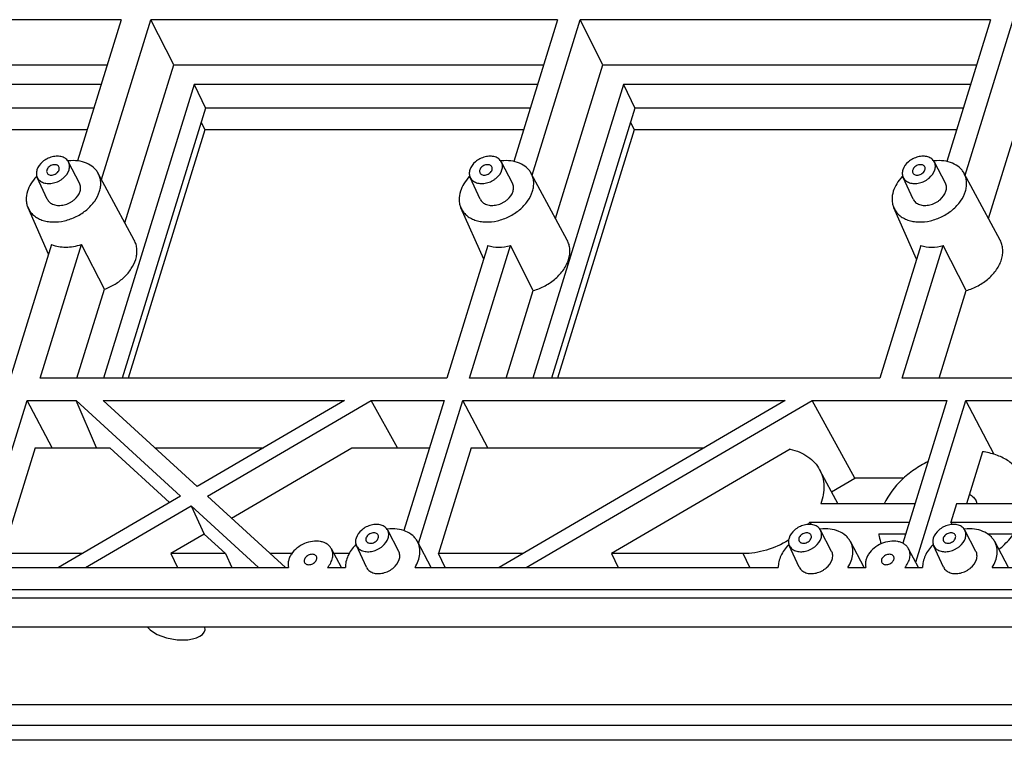
# Model space of a CAD drawing. Units: millimetres. Extents: x 2345 to 3028, y 489 to 972.
# Drawn here: x 2514 to 2545, y 587 to 609 of the extents above; entities that cross this region are included whole.
import ezdxf

# ---------------------------------------------------------------- set-up
doc = ezdxf.new("R2010")
doc.units = ezdxf.units.MM
doc.header["$LTSCALE"] = 30.734
doc.layers.get('0').update_dxf_attribs({"linetype": 'CONTINUOUS'})

msp = doc.modelspace()

# ---------------------------------------------------------------- linework, layer by layer
at = {"color": 7, "linetype": 'Continuous'}
for p, q in [((2517.187, 609.459), (2504.579, 609.459)), ((2517.187, 609.459), (2515.822, 605.043)), ((2516.575, 604.465), (2518.119, 609.459)), ((2518.831, 608.044), (2518.119, 609.459)), ((2530.84, 609.459), (2518.119, 609.459)), ((2530.84, 609.459), (2529.47, 605.026)), ((2530.043, 604.598), (2531.546, 609.459)), ((2532.258, 608.044), (2531.546, 609.459)), ((2544.379, 609.459), (2531.546, 609.459)), ((2544.379, 609.459), (2543.009, 605.026)), ((2543.583, 604.598), (2545.085, 609.459)), ((2505.291, 608.044), (2516.75, 608.044)), ((2517.306, 603.109), (2518.831, 608.044)), ((2518.831, 608.044), (2530.402, 608.044)), ((2530.774, 603.242), (2532.258, 608.044)), ((2532.258, 608.044), (2543.942, 608.044)), ((2544.313, 603.242), (2545.797, 608.044)), ((2516.56, 607.429), (2505.936, 607.429)), ((2519.476, 607.429), (2516.638, 598.245)), ((2519.476, 607.429), (2519.828, 606.693)), ((2530.212, 607.429), (2519.476, 607.429)), ((2532.903, 607.429), (2530.064, 598.245)), ((2532.903, 607.429), (2533.255, 606.693)), ((2543.752, 607.429), (2532.903, 607.429)), ((2516.332, 606.693), (2506.288, 606.693)), ((2519.828, 606.693), (2517.217, 598.245)), ((2529.985, 606.693), (2519.828, 606.693)), ((2533.255, 606.693), (2530.644, 598.245)), ((2543.524, 606.693), (2533.255, 606.693)), ((2519.694, 606.259), (2519.81, 606.016)), ((2533.12, 606.259), (2533.236, 606.016)), ((2516.123, 606.016), (2506.27, 606.016)), ((2519.81, 606.016), (2517.408, 598.245)), ((2529.775, 606.016), (2519.81, 606.016)), ((2533.236, 606.016), (2530.835, 598.245)), ((2543.315, 606.016), (2533.236, 606.016)), ((2515.888, 604.347), (2515.542, 605.008)), ((2529.428, 604.347), (2529.082, 605.008)), ((2542.967, 604.347), (2542.622, 605.008)), ((2514.876, 603.85), (2514.565, 604.529)), ((2517.6, 602.562), (2516.474, 604.653)), ((2528.416, 603.85), (2528.104, 604.529)), ((2531.14, 602.562), (2530.014, 604.653)), ((2541.956, 603.85), (2541.644, 604.529)), ((2544.679, 602.562), (2543.553, 604.653)), ((2514.92, 602.124), (2514.276, 603.574)), ((2528.527, 601.974), (2527.815, 603.574)), ((2542.066, 601.974), (2541.355, 603.574)), ((2515.015, 602.429), (2513.722, 598.245)), ((2514.653, 598.245), (2515.946, 602.429)), ((2516.663, 601.029), (2515.946, 602.429)), ((2528.656, 602.393), (2527.374, 598.245)), ((2528.08, 598.245), (2529.362, 602.393)), ((2530.078, 600.99), (2529.362, 602.393)), ((2542.195, 602.393), (2540.914, 598.245)), ((2541.62, 598.245), (2542.902, 602.393)), ((2543.617, 600.99), (2542.902, 602.393)), ((2515.803, 598.245), (2516.663, 601.029)), ((2529.229, 598.245), (2530.078, 600.99)), ((2542.769, 598.245), (2543.617, 600.99)), ((2527.374, 598.245), (2514.653, 598.245)), ((2540.914, 598.245), (2528.08, 598.245)), ((2545.427, 598.245), (2541.62, 598.245)), ((2512.892, 593.178), (2514.245, 597.554)), ((2515.029, 596.073), (2514.245, 597.554)), ((2514.245, 597.554), (2515.779, 597.554)), ((2516.417, 596.073), (2515.779, 597.554)), ((2515.779, 597.554), (2519.049, 594.56)), ((2519.564, 594.861), (2516.622, 597.554)), ((2516.622, 597.554), (2524.17, 597.554)), ((2524.17, 597.554), (2519.564, 594.861)), ((2519.892, 594.56), (2525.012, 597.554)), ((2525.829, 596.073), (2525.012, 597.554)), ((2525.012, 597.554), (2527.288, 597.554)), ((2527.288, 597.554), (2526.029, 593.479)), ((2526.49, 593.073), (2527.875, 597.554)), ((2528.659, 596.073), (2527.875, 597.554)), ((2527.875, 597.554), (2537.954, 597.554)), ((2537.954, 597.554), (2529.015, 592.328)), ((2529.858, 592.328), (2538.797, 597.554)), ((2538.797, 597.554), (2543.016, 597.554)), ((2540.139, 595.117), (2538.797, 597.554)), ((2543.016, 597.554), (2541.636, 593.086)), ((2542.04, 592.495), (2543.603, 597.554)), ((2543.603, 597.554), (2547.823, 597.554)), ((2544.497, 595.866), (2543.603, 597.554)), ((2514.502, 596.073), (2513.479, 592.761)), ((2514.502, 596.073), (2516.832, 596.073)), ((2516.832, 596.073), (2518.705, 594.359)), ((2518.239, 596.073), (2521.637, 596.073)), ((2520.644, 593.872), (2524.408, 596.073)), ((2524.408, 596.073), (2526.83, 596.073)), ((2528.132, 596.073), (2527.109, 592.761)), ((2528.132, 596.073), (2535.421, 596.073)), ((2538.112, 596.026), (2532.529, 592.761)), ((2544.129, 595.949), (2543.626, 594.321)), ((2539.034, 595.385), (2539.607, 594.321)), ((2539.409, 594.69), (2540.139, 595.117)), ((2541.657, 595.117), (2540.139, 595.117)), ((2519.049, 594.56), (2515.231, 592.328)), ((2522.33, 592.328), (2519.892, 594.56)), ((2516.074, 592.328), (2519.378, 594.259)), ((2519.378, 594.259), (2521.488, 592.328)), ((2519.378, 594.259), (2519.785, 593.37)), ((2542.017, 594.321), (2539.069, 594.321)), ((2543.319, 594.321), (2543.141, 593.745)), ((2546.916, 594.321), (2543.319, 594.321)), ((2538.727, 593.745), (2541.84, 593.745)), ((2538.727, 593.745), (2538.768, 593.67)), ((2543.141, 593.745), (2546.903, 593.745)), ((2543.18, 593.672), (2543.141, 593.745)), ((2525.869, 592.832), (2525.524, 593.493)), ((2539.409, 592.832), (2539.063, 593.493)), ((2543.922, 592.832), (2543.576, 593.493)), ((2519.785, 593.37), (2518.745, 592.761)), ((2519.785, 593.37), (2520.449, 592.761)), ((2526.889, 592.328), (2526.456, 593.137)), ((2540.429, 592.328), (2539.996, 593.137)), ((2540.88, 593.38), (2541.727, 593.38)), ((2544.285, 593.38), (2545.108, 593.38)), ((2544.942, 592.328), (2544.509, 593.137)), ((2524.077, 592.328), (2523.764, 592.913)), ((2524.858, 592.335), (2524.546, 593.014)), ((2538.397, 592.335), (2538.085, 593.014)), ((2542.13, 592.328), (2541.817, 592.913)), ((2542.91, 592.335), (2542.599, 593.014)), ((2515.973, 592.761), (2513.479, 592.761)), ((2518.745, 592.761), (2518.952, 592.328)), ((2520.449, 592.761), (2518.745, 592.761)), ((2520.449, 592.761), (2520.645, 592.328)), ((2522.527, 592.761), (2521.856, 592.761)), ((2524.318, 592.761), (2523.845, 592.761)), ((2527.327, 592.328), (2527.109, 592.761)), ((2529.757, 592.761), (2527.109, 592.761)), ((2536.644, 592.761), (2532.529, 592.761)), ((2532.529, 592.761), (2532.736, 592.328)), ((2536.846, 592.328), (2536.644, 592.761)), ((2512.839, 592.328), (2522.423, 592.328)), ((2523.643, 592.328), (2524.2, 592.328)), ((2526.379, 592.328), (2537.74, 592.328)), ((2539.919, 592.328), (2540.476, 592.328)), ((2541.696, 592.328), (2542.253, 592.328)), ((2544.432, 592.328), (2555.792, 592.328)), ((2468.47, 591.639), (2612.205, 591.639)), ((2612.419, 591.366), (2468.087, 591.366)), ((2576.872, 590.462), (2504.661, 590.462)), ((2506.561, 588.042), (2578.247, 588.042)), ((2578.622, 587.382), (2506.41, 587.382)), ((2614.438, 586.922), (2471.116, 586.922))]:
    msp.add_line(p, q, dxfattribs=at)
for centre, radius, start, end in [((2515.689, 603.593), 1.459, 95.9462, 96.5989), ((2529.229, 603.593), 1.459, 95.9462, 96.5989), ((2542.768, 603.593), 1.459, 95.9462, 96.5989), ((2515.594, 603.547), 1.458, 135.6642, 136.4008), ((2529.133, 603.547), 1.458, 135.6642, 136.4008), ((2542.673, 603.547), 1.458, 135.6642, 136.4008), ((2543.545, 594.22), 0.426, 13.6929, 26.0919), ((2536.882, 595.279), 2.399, 317.9037, 320.2731), ((2525.67, 592.078), 1.459, 95.8851, 96.612), ((2539.21, 592.078), 1.459, 95.8851, 96.612), ((2543.723, 592.078), 1.459, 95.8851, 96.612), ((2525.576, 592.031), 1.459, 135.6965, 136.345), ((2539.115, 592.031), 1.459, 135.6965, 136.345), ((2543.629, 592.031), 1.459, 135.6965, 136.345)]:
    msp.add_arc(centre, radius, start, end, dxfattribs=at)
msp.add_ellipse((2518.886, 590.518), major_axis=(0.928, -0.141), ratio=0.468295, start_param=-2.703588, end_param=0.19147, dxfattribs=at)
for points, knots in [([(2515.542, 605.008), (2515.533, 605.027), (2515.509, 605.062), (2515.446, 605.123), (2515.339, 605.176), (2515.188, 605.196), (2515.026, 605.174), (2514.868, 605.114), (2514.688, 604.995), (2514.585, 604.86), (2514.555, 604.762)], [0, 0, 0, 0, 0.050921, 0.103088, 0.214074, 0.337094, 0.47077, 0.6103, 0.749281, 1, 1, 1, 1]), ([(2529.082, 605.008), (2529.072, 605.027), (2529.049, 605.062), (2528.985, 605.123), (2528.878, 605.176), (2528.728, 605.196), (2528.566, 605.174), (2528.407, 605.114), (2528.227, 604.995), (2528.125, 604.86), (2528.095, 604.762)], [0, 0, 0, 0, 0.050921, 0.103088, 0.214074, 0.337094, 0.47077, 0.6103, 0.749281, 1, 1, 1, 1]), ([(2542.622, 605.008), (2542.612, 605.027), (2542.588, 605.062), (2542.525, 605.123), (2542.418, 605.176), (2542.267, 605.196), (2542.106, 605.174), (2541.947, 605.114), (2541.767, 604.995), (2541.664, 604.86), (2541.634, 604.762)], [0, 0, 0, 0, 0.050921, 0.103088, 0.214074, 0.337094, 0.47077, 0.6103, 0.749281, 1, 1, 1, 1]), ([(2515.244, 604.854), (2515.236, 604.868), (2515.215, 604.895), (2515.167, 604.919), (2515.109, 604.928), (2515.047, 604.92), (2514.986, 604.897), (2514.916, 604.852), (2514.876, 604.8), (2514.865, 604.762)], [0, 0, 0, 0, 0.102455, 0.213145, 0.335932, 0.469593, 0.609332, 0.74866, 1, 1, 1, 1]), ([(2515.248, 604.762), (2515.253, 604.777), (2515.258, 604.809), (2515.25, 604.84), (2515.244, 604.854)], [0, 0, 0, 0, 0.517399, 1, 1, 1, 1]), ([(2516.474, 604.653), (2516.455, 604.688), (2516.411, 604.755), (2516.295, 604.874), (2516.105, 604.987), (2515.832, 605.055), (2515.638, 605.054), (2515.538, 605.044)], [0, 0, 0, 0, 0.110797, 0.223717, 0.460837, 0.719497, 1, 1, 1, 1]), ([(2515.558, 604.762), (2515.571, 604.804), (2515.58, 604.869), (2515.567, 604.952), (2515.552, 604.99), (2515.542, 605.008)], [0, 0, 0, 0, 0.516107, 0.760294, 1, 1, 1, 1]), ([(2528.783, 604.854), (2528.776, 604.868), (2528.754, 604.895), (2528.706, 604.919), (2528.649, 604.928), (2528.586, 604.92), (2528.525, 604.897), (2528.456, 604.852), (2528.416, 604.8), (2528.404, 604.762)], [0, 0, 0, 0, 0.102455, 0.213145, 0.335932, 0.469593, 0.609332, 0.74866, 1, 1, 1, 1]), ([(2528.788, 604.762), (2528.793, 604.777), (2528.798, 604.809), (2528.79, 604.84), (2528.783, 604.854)], [0, 0, 0, 0, 0.517399, 1, 1, 1, 1]), ([(2530.014, 604.653), (2529.995, 604.688), (2529.95, 604.755), (2529.835, 604.874), (2529.644, 604.987), (2529.372, 605.055), (2529.177, 605.054), (2529.078, 605.044)], [0, 0, 0, 0, 0.110797, 0.223717, 0.460837, 0.719497, 1, 1, 1, 1]), ([(2529.098, 604.762), (2529.111, 604.804), (2529.12, 604.869), (2529.106, 604.952), (2529.091, 604.99), (2529.082, 605.008)], [0, 0, 0, 0, 0.516107, 0.760294, 1, 1, 1, 1]), ([(2542.323, 604.854), (2542.316, 604.868), (2542.294, 604.895), (2542.246, 604.919), (2542.188, 604.928), (2542.126, 604.92), (2542.065, 604.897), (2541.995, 604.852), (2541.956, 604.8), (2541.944, 604.762)], [0, 0, 0, 0, 0.102455, 0.213145, 0.335932, 0.469593, 0.609332, 0.74866, 1, 1, 1, 1]), ([(2542.328, 604.762), (2542.332, 604.777), (2542.337, 604.809), (2542.329, 604.84), (2542.323, 604.854)], [0, 0, 0, 0, 0.517399, 1, 1, 1, 1]), ([(2543.553, 604.653), (2543.535, 604.688), (2543.49, 604.755), (2543.375, 604.874), (2543.184, 604.987), (2542.912, 605.055), (2542.717, 605.054), (2542.617, 605.044)], [0, 0, 0, 0, 0.110797, 0.223717, 0.460837, 0.719497, 1, 1, 1, 1]), ([(2542.637, 604.762), (2542.65, 604.804), (2542.66, 604.869), (2542.646, 604.952), (2542.631, 604.99), (2542.622, 605.008)], [0, 0, 0, 0, 0.516107, 0.760294, 1, 1, 1, 1]), ([(2514.538, 604.552), (2514.473, 604.484), (2514.361, 604.341), (2514.283, 604.175), (2514.257, 604.092)], [0, 0, 0, 0, 0.518693, 1, 1, 1, 1]), ([(2514.555, 604.762), (2514.543, 604.723), (2514.53, 604.643), (2514.549, 604.563), (2514.565, 604.529)], [0, 0, 0, 0, 0.51727, 1, 1, 1, 1]), ([(2514.565, 604.529), (2514.573, 604.509), (2514.595, 604.473), (2514.657, 604.409), (2514.763, 604.352), (2514.914, 604.328), (2515.078, 604.347), (2515.212, 604.396), (2515.312, 604.454), (2515.441, 604.55), (2515.528, 604.663), (2515.558, 604.762)], [0, 0, 0, 0, 0.050927, 0.102887, 0.21313, 0.335503, 0.468949, 0.608691, 0.679008, 0.748404, 1, 1, 1, 1]), ([(2514.865, 604.762), (2514.86, 604.747), (2514.855, 604.715), (2514.863, 604.684), (2514.87, 604.67)], [0, 0, 0, 0, 0.517399, 1, 1, 1, 1]), ([(2514.87, 604.67), (2514.877, 604.656), (2514.899, 604.629), (2514.946, 604.605), (2515.004, 604.596), (2515.066, 604.604), (2515.128, 604.627), (2515.197, 604.672), (2515.237, 604.724), (2515.248, 604.762)], [0, 0, 0, 0, 0.102455, 0.213145, 0.335932, 0.469593, 0.609332, 0.74866, 1, 1, 1, 1]), ([(2516.514, 604.092), (2516.529, 604.141), (2516.55, 604.238), (2516.555, 604.385), (2516.531, 604.526), (2516.496, 604.613), (2516.474, 604.653)], [0, 0, 0, 0, 0.264692, 0.517164, 0.760741, 1, 1, 1, 1]), ([(2528.077, 604.552), (2528.013, 604.484), (2527.9, 604.341), (2527.822, 604.175), (2527.797, 604.092)], [0, 0, 0, 0, 0.518693, 1, 1, 1, 1]), ([(2528.095, 604.762), (2528.082, 604.723), (2528.07, 604.643), (2528.088, 604.563), (2528.104, 604.529)], [0, 0, 0, 0, 0.51727, 1, 1, 1, 1]), ([(2528.104, 604.529), (2528.113, 604.509), (2528.135, 604.473), (2528.196, 604.409), (2528.302, 604.352), (2528.454, 604.328), (2528.617, 604.347), (2528.751, 604.396), (2528.851, 604.454), (2528.981, 604.55), (2529.067, 604.663), (2529.098, 604.762)], [0, 0, 0, 0, 0.050927, 0.102887, 0.21313, 0.335503, 0.468949, 0.608691, 0.679008, 0.748404, 1, 1, 1, 1]), ([(2528.404, 604.762), (2528.4, 604.747), (2528.395, 604.715), (2528.403, 604.684), (2528.409, 604.67)], [0, 0, 0, 0, 0.517399, 1, 1, 1, 1]), ([(2528.409, 604.67), (2528.416, 604.656), (2528.438, 604.629), (2528.486, 604.605), (2528.544, 604.596), (2528.606, 604.604), (2528.667, 604.627), (2528.737, 604.672), (2528.776, 604.724), (2528.788, 604.762)], [0, 0, 0, 0, 0.102455, 0.213145, 0.335932, 0.469593, 0.609332, 0.74866, 1, 1, 1, 1]), ([(2530.053, 604.092), (2530.068, 604.141), (2530.09, 604.238), (2530.095, 604.385), (2530.071, 604.526), (2530.036, 604.613), (2530.014, 604.653)], [0, 0, 0, 0, 0.264692, 0.517164, 0.760741, 1, 1, 1, 1]), ([(2541.617, 604.552), (2541.552, 604.484), (2541.44, 604.341), (2541.362, 604.175), (2541.336, 604.092)], [0, 0, 0, 0, 0.518693, 1, 1, 1, 1]), ([(2541.634, 604.762), (2541.622, 604.723), (2541.61, 604.643), (2541.628, 604.563), (2541.644, 604.529)], [0, 0, 0, 0, 0.51727, 1, 1, 1, 1]), ([(2541.644, 604.529), (2541.653, 604.509), (2541.675, 604.473), (2541.736, 604.409), (2541.842, 604.352), (2541.993, 604.328), (2542.157, 604.347), (2542.291, 604.396), (2542.391, 604.454), (2542.52, 604.55), (2542.607, 604.663), (2542.637, 604.762)], [0, 0, 0, 0, 0.050927, 0.102887, 0.21313, 0.335503, 0.468949, 0.608691, 0.679008, 0.748404, 1, 1, 1, 1]), ([(2541.944, 604.762), (2541.939, 604.747), (2541.934, 604.715), (2541.942, 604.684), (2541.949, 604.67)], [0, 0, 0, 0, 0.517399, 1, 1, 1, 1]), ([(2541.949, 604.67), (2541.956, 604.656), (2541.978, 604.629), (2542.026, 604.605), (2542.083, 604.596), (2542.146, 604.604), (2542.207, 604.627), (2542.276, 604.672), (2542.316, 604.724), (2542.328, 604.762)], [0, 0, 0, 0, 0.102455, 0.213145, 0.335932, 0.469593, 0.609332, 0.74866, 1, 1, 1, 1]), ([(2543.593, 604.092), (2543.608, 604.141), (2543.63, 604.238), (2543.634, 604.385), (2543.61, 604.526), (2543.575, 604.613), (2543.553, 604.653)], [0, 0, 0, 0, 0.264692, 0.517164, 0.760741, 1, 1, 1, 1]), ([(2515.904, 604.092), (2515.918, 604.135), (2515.927, 604.202), (2515.913, 604.289), (2515.898, 604.328), (2515.888, 604.347)], [0, 0, 0, 0, 0.516107, 0.760294, 1, 1, 1, 1]), ([(2529.444, 604.092), (2529.457, 604.135), (2529.467, 604.202), (2529.453, 604.289), (2529.437, 604.328), (2529.428, 604.347)], [0, 0, 0, 0, 0.516107, 0.760294, 1, 1, 1, 1]), ([(2542.984, 604.092), (2542.997, 604.135), (2543.007, 604.202), (2542.992, 604.289), (2542.977, 604.328), (2542.967, 604.347)], [0, 0, 0, 0, 0.516107, 0.760294, 1, 1, 1, 1]), ([(2514.257, 604.092), (2514.23, 604.005), (2514.209, 603.87), (2514.231, 603.694), (2514.258, 603.613), (2514.276, 603.574)], [0, 0, 0, 0, 0.516041, 0.760578, 1, 1, 1, 1]), ([(2514.276, 603.574), (2514.295, 603.531), (2514.344, 603.448), (2514.444, 603.34), (2514.568, 603.253), (2514.714, 603.188), (2514.876, 603.146), (2515.113, 603.123), (2515.428, 603.158), (2515.73, 603.268), (2515.957, 603.398), (2516.161, 603.549), (2516.369, 603.77), (2516.48, 603.984), (2516.514, 604.092)], [0, 0, 0, 0, 0.050768, 0.10251, 0.156246, 0.212696, 0.272227, 0.33486, 0.467801, 0.607127, 0.677266, 0.746499, 0.878906, 1, 1, 1, 1]), ([(2514.876, 603.85), (2514.885, 603.831), (2514.908, 603.793), (2514.972, 603.727), (2515.081, 603.668), (2515.238, 603.643), (2515.407, 603.663), (2515.546, 603.714), (2515.65, 603.773), (2515.783, 603.873), (2515.873, 603.989), (2515.904, 604.092)], [0, 0, 0, 0, 0.050927, 0.102887, 0.21313, 0.335503, 0.468949, 0.608691, 0.679008, 0.748404, 1, 1, 1, 1]), ([(2527.797, 604.092), (2527.77, 604.005), (2527.749, 603.87), (2527.771, 603.694), (2527.798, 603.613), (2527.815, 603.574)], [0, 0, 0, 0, 0.516041, 0.760578, 1, 1, 1, 1]), ([(2527.815, 603.574), (2527.834, 603.531), (2527.883, 603.448), (2527.983, 603.34), (2528.108, 603.253), (2528.253, 603.188), (2528.415, 603.146), (2528.653, 603.123), (2528.967, 603.158), (2529.27, 603.268), (2529.496, 603.398), (2529.7, 603.549), (2529.909, 603.77), (2530.02, 603.984), (2530.053, 604.092)], [0, 0, 0, 0, 0.050768, 0.10251, 0.156246, 0.212696, 0.272227, 0.33486, 0.467801, 0.607127, 0.677266, 0.746499, 0.878906, 1, 1, 1, 1]), ([(2528.416, 603.85), (2528.425, 603.831), (2528.448, 603.793), (2528.511, 603.727), (2528.621, 603.668), (2528.777, 603.643), (2528.947, 603.663), (2529.086, 603.714), (2529.189, 603.773), (2529.323, 603.873), (2529.412, 603.989), (2529.444, 604.092)], [0, 0, 0, 0, 0.050927, 0.102887, 0.21313, 0.335503, 0.468949, 0.608691, 0.679008, 0.748404, 1, 1, 1, 1]), ([(2541.336, 604.092), (2541.31, 604.005), (2541.289, 603.87), (2541.311, 603.694), (2541.338, 603.613), (2541.355, 603.574)], [0, 0, 0, 0, 0.516041, 0.760578, 1, 1, 1, 1]), ([(2541.355, 603.574), (2541.374, 603.531), (2541.423, 603.448), (2541.523, 603.34), (2541.648, 603.253), (2541.793, 603.188), (2541.955, 603.146), (2542.193, 603.123), (2542.507, 603.158), (2542.81, 603.268), (2543.036, 603.398), (2543.24, 603.549), (2543.449, 603.77), (2543.56, 603.984), (2543.593, 604.092)], [0, 0, 0, 0, 0.050768, 0.10251, 0.156246, 0.212696, 0.272227, 0.33486, 0.467801, 0.607127, 0.677266, 0.746499, 0.878906, 1, 1, 1, 1]), ([(2541.956, 603.85), (2541.965, 603.831), (2541.988, 603.793), (2542.051, 603.727), (2542.161, 603.668), (2542.317, 603.643), (2542.486, 603.663), (2542.625, 603.714), (2542.729, 603.773), (2542.862, 603.873), (2542.952, 603.989), (2542.984, 604.092)], [0, 0, 0, 0, 0.050927, 0.102887, 0.21313, 0.335503, 0.468949, 0.608691, 0.679008, 0.748404, 1, 1, 1, 1]), ([(2515.015, 602.429), (2515.152, 602.371), (2515.388, 602.332), (2515.703, 602.361), (2515.866, 602.402), (2515.946, 602.429)], [0, 0, 0, 0, 0.472449, 0.73129, 1, 1, 1, 1]), ([(2517.643, 601.96), (2517.659, 602.012), (2517.682, 602.117), (2517.687, 602.275), (2517.661, 602.425), (2517.624, 602.519), (2517.6, 602.562)], [0, 0, 0, 0, 0.264692, 0.517164, 0.760741, 1, 1, 1, 1]), ([(2528.656, 602.393), (2528.765, 602.36), (2529.004, 602.33), (2529.242, 602.363), (2529.362, 602.393)], [0, 0, 0, 0, 0.479836, 1, 1, 1, 1]), ([(2531.182, 601.96), (2531.198, 602.012), (2531.222, 602.117), (2531.227, 602.275), (2531.201, 602.425), (2531.163, 602.519), (2531.14, 602.562)], [0, 0, 0, 0, 0.264692, 0.517164, 0.760741, 1, 1, 1, 1]), ([(2542.195, 602.393), (2542.305, 602.36), (2542.544, 602.33), (2542.782, 602.363), (2542.902, 602.393)], [0, 0, 0, 0, 0.479836, 1, 1, 1, 1]), ([(2544.722, 601.96), (2544.738, 602.012), (2544.761, 602.117), (2544.766, 602.275), (2544.741, 602.425), (2544.703, 602.519), (2544.679, 602.562)], [0, 0, 0, 0, 0.264692, 0.517164, 0.760741, 1, 1, 1, 1]), ([(2516.663, 601.029), (2516.779, 601.071), (2516.947, 601.151), (2517.149, 601.289), (2517.329, 601.442), (2517.513, 601.658), (2517.612, 601.859), (2517.643, 601.96)], [0, 0, 0, 0, 0.264869, 0.396401, 0.525602, 0.772493, 1, 1, 1, 1]), ([(2530.078, 600.99), (2530.207, 601.025), (2530.395, 601.101), (2530.623, 601.241), (2530.827, 601.4), (2531.037, 601.63), (2531.148, 601.849), (2531.182, 601.96)], [0, 0, 0, 0, 0.263059, 0.394781, 0.524543, 0.772575, 1, 1, 1, 1]), ([(2543.617, 600.99), (2543.746, 601.025), (2543.934, 601.101), (2544.162, 601.241), (2544.367, 601.4), (2544.576, 601.63), (2544.688, 601.849), (2544.722, 601.96)], [0, 0, 0, 0, 0.263059, 0.394781, 0.524543, 0.772575, 1, 1, 1, 1]), ([(2538.112, 596.026), (2538.214, 596.004), (2538.408, 595.944), (2538.669, 595.802), (2538.883, 595.616), (2538.991, 595.465), (2539.034, 595.385)], [0, 0, 0, 0, 0.269316, 0.523505, 0.765426, 1, 1, 1, 1]), ([(2545.401, 595.131), (2545.348, 595.24), (2545.206, 595.447), (2544.909, 595.693), (2544.542, 595.867), (2544.271, 595.93), (2544.129, 595.949)], [0, 0, 0, 0, 0.231789, 0.472043, 0.727086, 1, 1, 1, 1]), ([(2542.424, 595.639), (2542.272, 595.564), (2541.981, 595.394), (2541.481, 594.988), (2541.184, 594.6), (2541.051, 594.321)], [0, 0, 0, 0, 0.262927, 0.520511, 1, 1, 1, 1]), ([(2539.034, 595.385), (2539.075, 595.309), (2539.14, 595.144), (2539.178, 594.876), (2539.156, 594.597), (2539.104, 594.413), (2539.069, 594.321)], [0, 0, 0, 0, 0.237423, 0.480024, 0.733043, 1, 1, 1, 1]), ([(2543.717, 594.615), (2543.762, 594.592), (2543.846, 594.534), (2543.906, 594.452), (2543.928, 594.408)], [0, 0, 0, 0, 0.512711, 1, 1, 1, 1]), ([(2525.524, 593.493), (2525.514, 593.512), (2525.49, 593.547), (2525.427, 593.608), (2525.32, 593.661), (2525.169, 593.681), (2525.008, 593.66), (2524.849, 593.599), (2524.669, 593.48), (2524.566, 593.345), (2524.536, 593.247)], [0, 0, 0, 0, 0.050921, 0.103088, 0.214074, 0.337094, 0.47077, 0.6103, 0.749281, 1, 1, 1, 1]), ([(2525.225, 593.339), (2525.218, 593.353), (2525.196, 593.38), (2525.148, 593.405), (2525.09, 593.413), (2525.028, 593.405), (2524.967, 593.382), (2524.897, 593.337), (2524.858, 593.285), (2524.846, 593.247)], [0, 0, 0, 0, 0.102455, 0.213145, 0.335932, 0.469593, 0.609332, 0.74866, 1, 1, 1, 1]), ([(2526.456, 593.137), (2526.437, 593.172), (2526.393, 593.239), (2526.278, 593.358), (2526.088, 593.472), (2525.815, 593.539), (2525.621, 593.539), (2525.521, 593.529)], [0, 0, 0, 0, 0.110825, 0.223753, 0.460852, 0.719487, 1, 1, 1, 1]), ([(2525.54, 593.247), (2525.552, 593.289), (2525.562, 593.354), (2525.548, 593.437), (2525.533, 593.476), (2525.524, 593.493)], [0, 0, 0, 0, 0.516107, 0.760294, 1, 1, 1, 1]), ([(2539.063, 593.493), (2539.054, 593.512), (2539.03, 593.547), (2538.967, 593.608), (2538.859, 593.661), (2538.709, 593.681), (2538.547, 593.66), (2538.389, 593.599), (2538.208, 593.48), (2538.106, 593.345), (2538.076, 593.247)], [0, 0, 0, 0, 0.050921, 0.103088, 0.214074, 0.337094, 0.47077, 0.6103, 0.749281, 1, 1, 1, 1]), ([(2538.764, 593.339), (2538.757, 593.353), (2538.735, 593.38), (2538.688, 593.405), (2538.63, 593.413), (2538.568, 593.405), (2538.506, 593.382), (2538.437, 593.337), (2538.397, 593.285), (2538.386, 593.247)], [0, 0, 0, 0, 0.102455, 0.213145, 0.335932, 0.469593, 0.609332, 0.74866, 1, 1, 1, 1]), ([(2539.996, 593.137), (2539.977, 593.172), (2539.933, 593.239), (2539.818, 593.358), (2539.627, 593.472), (2539.355, 593.539), (2539.16, 593.539), (2539.06, 593.529)], [0, 0, 0, 0, 0.110825, 0.223753, 0.460852, 0.719487, 1, 1, 1, 1]), ([(2539.079, 593.247), (2539.092, 593.289), (2539.101, 593.354), (2539.088, 593.437), (2539.073, 593.476), (2539.063, 593.493)], [0, 0, 0, 0, 0.516107, 0.760294, 1, 1, 1, 1]), ([(2543.576, 593.493), (2543.567, 593.512), (2543.543, 593.547), (2543.48, 593.608), (2543.373, 593.661), (2543.222, 593.681), (2543.06, 593.66), (2542.902, 593.599), (2542.722, 593.48), (2542.619, 593.345), (2542.589, 593.247)], [0, 0, 0, 0, 0.050921, 0.103088, 0.214074, 0.337094, 0.47077, 0.6103, 0.749281, 1, 1, 1, 1]), ([(2543.278, 593.339), (2543.271, 593.353), (2543.249, 593.38), (2543.201, 593.405), (2543.143, 593.413), (2543.081, 593.405), (2543.02, 593.382), (2542.95, 593.337), (2542.91, 593.285), (2542.899, 593.247)], [0, 0, 0, 0, 0.102455, 0.213145, 0.335932, 0.469593, 0.609332, 0.74866, 1, 1, 1, 1]), ([(2544.509, 593.137), (2544.49, 593.172), (2544.446, 593.239), (2544.331, 593.358), (2544.14, 593.472), (2543.868, 593.539), (2543.673, 593.539), (2543.574, 593.529)], [0, 0, 0, 0, 0.110825, 0.223753, 0.460852, 0.719487, 1, 1, 1, 1]), ([(2543.592, 593.247), (2543.605, 593.289), (2543.614, 593.354), (2543.601, 593.437), (2543.586, 593.476), (2543.576, 593.493)], [0, 0, 0, 0, 0.516107, 0.760294, 1, 1, 1, 1]), ([(2523.764, 592.913), (2523.748, 592.942), (2523.709, 592.997), (2523.629, 593.064), (2523.532, 593.113), (2523.38, 593.156), (2523.166, 593.156), (2522.912, 593.083), (2522.683, 592.945), (2522.533, 592.785), (2522.454, 592.643), (2522.418, 592.536), (2522.406, 592.429), (2522.415, 592.36), (2522.423, 592.328)], [0, 0, 0, 0, 0.051949, 0.105651, 0.162275, 0.222455, 0.352958, 0.493373, 0.635328, 0.769892, 0.832525, 0.891484, 0.947034, 1, 1, 1, 1]), ([(2524.536, 593.247), (2524.524, 593.208), (2524.512, 593.128), (2524.53, 593.048), (2524.546, 593.014)], [0, 0, 0, 0, 0.51727, 1, 1, 1, 1]), ([(2524.546, 593.014), (2524.555, 592.995), (2524.577, 592.958), (2524.638, 592.894), (2524.744, 592.837), (2524.895, 592.813), (2525.059, 592.832), (2525.193, 592.882), (2525.293, 592.939), (2525.422, 593.035), (2525.509, 593.148), (2525.54, 593.247)], [0, 0, 0, 0, 0.050927, 0.102887, 0.21313, 0.335503, 0.468949, 0.608691, 0.679008, 0.748404, 1, 1, 1, 1]), ([(2524.846, 593.247), (2524.841, 593.232), (2524.836, 593.2), (2524.844, 593.169), (2524.851, 593.155)], [0, 0, 0, 0, 0.517399, 1, 1, 1, 1]), ([(2524.851, 593.155), (2524.858, 593.141), (2524.88, 593.114), (2524.928, 593.09), (2524.985, 593.081), (2525.048, 593.089), (2525.109, 593.112), (2525.178, 593.158), (2525.218, 593.21), (2525.23, 593.247)], [0, 0, 0, 0, 0.102455, 0.213145, 0.335932, 0.469593, 0.609332, 0.74866, 1, 1, 1, 1]), ([(2525.23, 593.247), (2525.234, 593.263), (2525.239, 593.294), (2525.231, 593.325), (2525.225, 593.339)], [0, 0, 0, 0, 0.517399, 1, 1, 1, 1]), ([(2526.379, 592.328), (2526.42, 592.393), (2526.488, 592.529), (2526.539, 592.743), (2526.532, 592.951), (2526.487, 593.079), (2526.456, 593.137)], [0, 0, 0, 0, 0.274663, 0.530017, 0.769353, 1, 1, 1, 1]), ([(2538.062, 593.177), (2537.846, 593.045), (2537.386, 592.84), (2536.887, 592.761), (2536.644, 592.761)], [0, 0, 0, 0, 0.510024, 1, 1, 1, 1]), ([(2538.076, 593.247), (2538.064, 593.208), (2538.051, 593.128), (2538.069, 593.048), (2538.085, 593.014)], [0, 0, 0, 0, 0.51727, 1, 1, 1, 1]), ([(2538.085, 593.014), (2538.094, 592.995), (2538.116, 592.958), (2538.177, 592.894), (2538.284, 592.837), (2538.435, 592.813), (2538.598, 592.832), (2538.733, 592.882), (2538.833, 592.939), (2538.962, 593.035), (2539.048, 593.148), (2539.079, 593.247)], [0, 0, 0, 0, 0.050927, 0.102887, 0.21313, 0.335503, 0.468949, 0.608691, 0.679008, 0.748404, 1, 1, 1, 1]), ([(2538.386, 593.247), (2538.381, 593.232), (2538.376, 593.2), (2538.384, 593.169), (2538.39, 593.155)], [0, 0, 0, 0, 0.517399, 1, 1, 1, 1]), ([(2538.39, 593.155), (2538.398, 593.141), (2538.419, 593.114), (2538.467, 593.09), (2538.525, 593.081), (2538.587, 593.089), (2538.648, 593.112), (2538.718, 593.158), (2538.758, 593.21), (2538.769, 593.247)], [0, 0, 0, 0, 0.102455, 0.213145, 0.335932, 0.469593, 0.609332, 0.74866, 1, 1, 1, 1]), ([(2538.769, 593.247), (2538.774, 593.263), (2538.779, 593.294), (2538.771, 593.325), (2538.764, 593.339)], [0, 0, 0, 0, 0.517399, 1, 1, 1, 1]), ([(2539.919, 592.328), (2539.96, 592.393), (2540.028, 592.529), (2540.078, 592.743), (2540.071, 592.951), (2540.027, 593.079), (2539.996, 593.137)], [0, 0, 0, 0, 0.274663, 0.530017, 0.769353, 1, 1, 1, 1]), ([(2541.817, 592.913), (2541.801, 592.942), (2541.761, 592.997), (2541.682, 593.064), (2541.585, 593.113), (2541.433, 593.156), (2541.219, 593.156), (2540.965, 593.083), (2540.736, 592.945), (2540.586, 592.785), (2540.507, 592.643), (2540.471, 592.536), (2540.459, 592.429), (2540.467, 592.36), (2540.476, 592.328)], [0, 0, 0, 0, 0.051949, 0.105651, 0.162275, 0.222455, 0.352958, 0.493373, 0.635328, 0.769892, 0.832525, 0.891484, 0.947034, 1, 1, 1, 1]), ([(2540.88, 593.38), (2540.884, 593.353), (2540.901, 593.246), (2540.931, 593.142), (2540.961, 593.067)], [0, 0, 0, 0, 0.252671, 1, 1, 1, 1]), ([(2542.589, 593.247), (2542.577, 593.208), (2542.564, 593.128), (2542.583, 593.048), (2542.599, 593.014)], [0, 0, 0, 0, 0.51727, 1, 1, 1, 1]), ([(2542.599, 593.014), (2542.607, 592.995), (2542.629, 592.958), (2542.691, 592.894), (2542.797, 592.837), (2542.948, 592.813), (2543.112, 592.832), (2543.246, 592.882), (2543.346, 592.939), (2543.475, 593.035), (2543.562, 593.148), (2543.592, 593.247)], [0, 0, 0, 0, 0.050927, 0.102887, 0.21313, 0.335503, 0.468949, 0.608691, 0.679008, 0.748404, 1, 1, 1, 1]), ([(2542.899, 593.247), (2542.894, 593.232), (2542.889, 593.2), (2542.897, 593.169), (2542.904, 593.155)], [0, 0, 0, 0, 0.517399, 1, 1, 1, 1]), ([(2542.904, 593.155), (2542.911, 593.141), (2542.933, 593.114), (2542.981, 593.09), (2543.038, 593.081), (2543.1, 593.089), (2543.162, 593.112), (2543.231, 593.158), (2543.271, 593.21), (2543.282, 593.247)], [0, 0, 0, 0, 0.102455, 0.213145, 0.335932, 0.469593, 0.609332, 0.74866, 1, 1, 1, 1]), ([(2543.282, 593.247), (2543.287, 593.263), (2543.292, 593.294), (2543.284, 593.325), (2543.278, 593.339)], [0, 0, 0, 0, 0.517399, 1, 1, 1, 1]), ([(2544.432, 592.328), (2544.473, 592.393), (2544.541, 592.529), (2544.592, 592.743), (2544.584, 592.951), (2544.54, 593.079), (2544.509, 593.137)], [0, 0, 0, 0, 0.274663, 0.530017, 0.769353, 1, 1, 1, 1]), ([(2544.641, 592.891), (2544.685, 592.928), (2544.855, 593.077), (2545.008, 593.246), (2545.108, 593.38)], [0, 0, 0, 0, 0.255831, 1, 1, 1, 1]), ([(2523.643, 592.328), (2523.682, 592.372), (2523.748, 592.466), (2523.807, 592.621), (2523.816, 592.775), (2523.786, 592.871), (2523.764, 592.913)], [0, 0, 0, 0, 0.280493, 0.53839, 0.775334, 1, 1, 1, 1]), ([(2524.52, 593.039), (2524.47, 592.986), (2524.38, 592.877), (2524.278, 592.698), (2524.214, 592.514), (2524.2, 592.388), (2524.2, 592.328)], [0, 0, 0, 0, 0.272124, 0.529911, 0.772184, 1, 1, 1, 1]), ([(2525.886, 592.577), (2525.899, 592.62), (2525.909, 592.687), (2525.894, 592.774), (2525.879, 592.813), (2525.869, 592.832)], [0, 0, 0, 0, 0.516107, 0.760294, 1, 1, 1, 1]), ([(2538.06, 593.039), (2538.01, 592.986), (2537.92, 592.877), (2537.817, 592.698), (2537.754, 592.514), (2537.739, 592.388), (2537.74, 592.328)], [0, 0, 0, 0, 0.272124, 0.529911, 0.772184, 1, 1, 1, 1]), ([(2539.425, 592.577), (2539.439, 592.62), (2539.448, 592.687), (2539.434, 592.774), (2539.418, 592.813), (2539.409, 592.832)], [0, 0, 0, 0, 0.516107, 0.760294, 1, 1, 1, 1]), ([(2541.696, 592.328), (2541.735, 592.372), (2541.801, 592.466), (2541.86, 592.621), (2541.869, 592.775), (2541.839, 592.871), (2541.817, 592.913)], [0, 0, 0, 0, 0.280493, 0.53839, 0.775334, 1, 1, 1, 1]), ([(2542.573, 593.039), (2542.523, 592.986), (2542.433, 592.877), (2542.33, 592.698), (2542.267, 592.514), (2542.252, 592.388), (2542.253, 592.328)], [0, 0, 0, 0, 0.272124, 0.529911, 0.772184, 1, 1, 1, 1]), ([(2543.938, 592.577), (2543.952, 592.62), (2543.961, 592.687), (2543.947, 592.774), (2543.932, 592.813), (2543.922, 592.832)], [0, 0, 0, 0, 0.516107, 0.760294, 1, 1, 1, 1]), ([(2522.918, 592.577), (2522.913, 592.562), (2522.909, 592.53), (2522.916, 592.499), (2522.923, 592.485)], [0, 0, 0, 0, 0.517399, 1, 1, 1, 1]), ([(2523.297, 592.669), (2523.29, 592.683), (2523.268, 592.71), (2523.22, 592.734), (2523.162, 592.743), (2523.1, 592.735), (2523.039, 592.712), (2522.97, 592.667), (2522.93, 592.615), (2522.918, 592.577)], [0, 0, 0, 0, 0.102455, 0.213145, 0.335932, 0.469593, 0.609332, 0.74866, 1, 1, 1, 1]), ([(2522.923, 592.485), (2522.93, 592.471), (2522.952, 592.444), (2523, 592.42), (2523.058, 592.411), (2523.12, 592.419), (2523.181, 592.442), (2523.251, 592.487), (2523.29, 592.539), (2523.302, 592.577)], [0, 0, 0, 0, 0.102455, 0.213145, 0.335932, 0.469593, 0.609332, 0.74866, 1, 1, 1, 1]), ([(2523.302, 592.577), (2523.307, 592.592), (2523.311, 592.624), (2523.304, 592.655), (2523.297, 592.669)], [0, 0, 0, 0, 0.517399, 1, 1, 1, 1]), ([(2524.858, 592.335), (2524.867, 592.316), (2524.89, 592.278), (2524.953, 592.212), (2525.063, 592.153), (2525.219, 592.128), (2525.388, 592.148), (2525.527, 592.199), (2525.631, 592.259), (2525.764, 592.358), (2525.854, 592.475), (2525.886, 592.577)], [0, 0, 0, 0, 0.050927, 0.102887, 0.21313, 0.335503, 0.468949, 0.608691, 0.679008, 0.748404, 1, 1, 1, 1]), ([(2538.397, 592.335), (2538.406, 592.316), (2538.429, 592.278), (2538.492, 592.212), (2538.602, 592.153), (2538.759, 592.128), (2538.928, 592.148), (2539.067, 592.199), (2539.17, 592.259), (2539.304, 592.358), (2539.394, 592.475), (2539.425, 592.577)], [0, 0, 0, 0, 0.050927, 0.102887, 0.21313, 0.335503, 0.468949, 0.608691, 0.679008, 0.748404, 1, 1, 1, 1]), ([(2540.971, 592.577), (2540.966, 592.562), (2540.962, 592.53), (2540.969, 592.499), (2540.976, 592.485)], [0, 0, 0, 0, 0.517399, 1, 1, 1, 1]), ([(2541.35, 592.669), (2541.343, 592.683), (2541.321, 592.71), (2541.273, 592.734), (2541.215, 592.743), (2541.153, 592.735), (2541.092, 592.712), (2541.022, 592.667), (2540.983, 592.615), (2540.971, 592.577)], [0, 0, 0, 0, 0.102455, 0.213145, 0.335932, 0.469593, 0.609332, 0.74866, 1, 1, 1, 1]), ([(2540.976, 592.485), (2540.983, 592.471), (2541.005, 592.444), (2541.053, 592.42), (2541.11, 592.411), (2541.173, 592.419), (2541.234, 592.442), (2541.303, 592.487), (2541.343, 592.539), (2541.355, 592.577)], [0, 0, 0, 0, 0.102455, 0.213145, 0.335932, 0.469593, 0.609332, 0.74866, 1, 1, 1, 1]), ([(2541.355, 592.577), (2541.359, 592.592), (2541.364, 592.624), (2541.356, 592.655), (2541.35, 592.669)], [0, 0, 0, 0, 0.517399, 1, 1, 1, 1]), ([(2542.91, 592.335), (2542.919, 592.316), (2542.942, 592.278), (2543.006, 592.212), (2543.115, 592.153), (2543.272, 592.128), (2543.441, 592.148), (2543.58, 592.199), (2543.684, 592.259), (2543.817, 592.358), (2543.907, 592.475), (2543.938, 592.577)], [0, 0, 0, 0, 0.050927, 0.102887, 0.21313, 0.335503, 0.468949, 0.608691, 0.679008, 0.748404, 1, 1, 1, 1])]:
    msp.add_open_spline(points, degree=3, knots=knots, dxfattribs=at)

doc.saveas('drawing.dxf')
